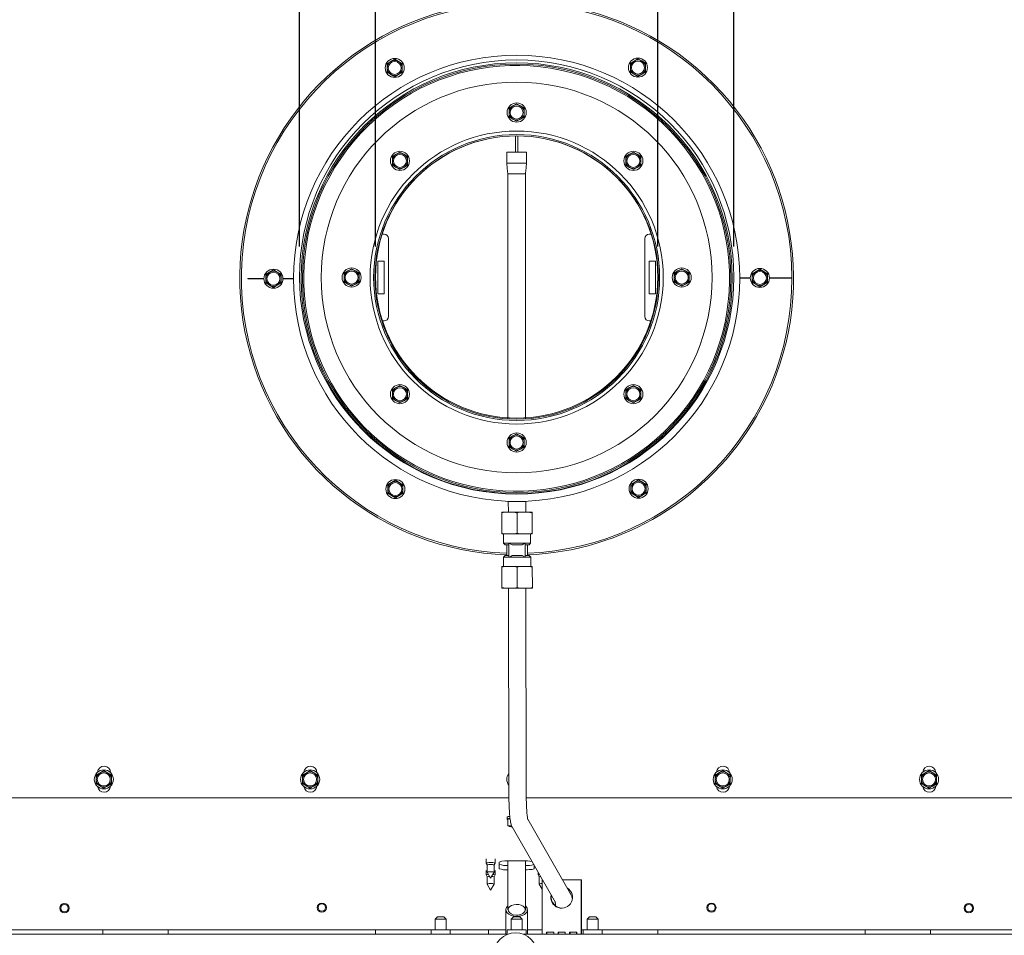
# Paper-space layout 'boven en zijaanzicht' of a CAD drawing. Units: millimetres. Extents: x 151 to 2853, y 92 to 4048.
# Drawn here: x 1198 to 1652, y 2853 to 3274 of the extents above; entities that cross this region are included whole.
import ezdxf

# ---------------------------------------------------------------- set-up
doc = ezdxf.new("R2010")
doc.units = ezdxf.units.MM
doc.layers.add('DIM', color=10, linetype='Continuous')
doc.styles.add('SLDTEXTSTYLE4', font='TXT', dxfattribs={"width": 0.75})
doc.dimstyles.new('SLDDIMSTYLE2', dxfattribs={"dimtxt": 42, "dimasz": 28, "dimexe": 0, "dimexo": 0.0625, "dimgap": 10.5, "dimtad": 1, "dimdec": 0, "dimlfac": 0.7, "dimrnd": 1e-09, "dimzin": 12, "dimdsep": 46, "dimtxsty": 'SLDTEXTSTYLE4', "dimsah": 1, "dimcen": 0.09, "dimadec": 0, "dimazin": 3, "dimtfac": 1, "dimtofl": 0, "dimtmove": 0, "dimatfit": 3, "dimfxl": 0, "dimfrac": 2, "dimtolj": 1, "dimtzin": 12, "dimarcsym": 0})

# ---------------------------------------------------------------- blocks, each defined once
blk = doc.blocks.new('_D_30')
at = {"layer": 'DIM', "color": 1, "ltscale": 196}
for p, q in [((1362.04, 3169.8), (1362.04, 3482.94)), ((1492.04, 3169.8), (1492.04, 3482.94)), ((1362.04, 3468.94), (1082.8, 3468.94)), ((1362.04, 3468.94), (1492.04, 3468.94))]:
    blk.add_line(p, q, dxfattribs=at)
for points in [[(1362.04, 3468.94), (1390.04, 3465.44), (1390.04, 3472.44)], [(1492.04, 3468.94), (1464.04, 3472.44), (1464.04, 3465.44)]]:
    blk.add_solid(points, dxfattribs=at)
at = {"layer": 'DIM', "color": 1, "ltscale": 196, "char_height": 42, "attachment_point": 1, "style": 'SLDTEXTSTYLE4'}
for s, insert in [('%%c', (1105.02, 3523.08)), ('130', (1168.26, 3523.08))]:
    blk.add_mtext(s, dxfattribs=dict(at, insert=insert))
blk = doc.blocks.new('_D_31')
at = {"layer": 'DIM', "color": 1, "ltscale": 196}
for p, q in [((1327.04, 3169.8), (1327.04, 3566.94)), ((1527.04, 3169.8), (1527.04, 3566.94)), ((1327.04, 3552.94), (1082.8, 3552.94)), ((1327.04, 3552.94), (1527.04, 3552.94))]:
    blk.add_line(p, q, dxfattribs=at)
for points in [[(1327.04, 3552.94), (1355.04, 3549.44), (1355.04, 3556.44)], [(1527.04, 3552.94), (1499.04, 3556.44), (1499.04, 3549.44)]]:
    blk.add_solid(points, dxfattribs=at)
at = {"layer": 'DIM', "color": 1, "ltscale": 196, "char_height": 42, "attachment_point": 1, "style": 'SLDTEXTSTYLE4'}
for s, insert in [('%%c', (1105.02, 3607.08)), ('200', (1168.26, 3607.08))]:
    blk.add_mtext(s, dxfattribs=dict(at, insert=insert))

psp = doc.layouts.new('boven en zijaanzicht')

# ---------------------------------------------------------------- linework, layer by layer
at = {"linetype": 'Continuous', "lineweight": 15, "ltscale": 14}
for p, q in [((1370.88, 3256.15), (1369.14, 3255.14)), ((1372.64, 3255.14), (1370.88, 3256.15)), ((1482.88, 3256.32), (1481.14, 3255.31)), ((1484.64, 3255.32), (1482.88, 3256.32)), ((1369.14, 3255.14), (1367.39, 3254.13)), ((1367.39, 3254.13), (1367.39, 3252.1)), ((1374.39, 3254.14), (1372.64, 3255.14)), ((1374.39, 3252.12), (1374.39, 3254.14)), ((1481.14, 3255.31), (1479.39, 3254.3)), ((1479.39, 3254.3), (1479.39, 3252.28)), ((1486.39, 3254.31), (1484.64, 3255.32)), ((1486.39, 3252.29), (1486.39, 3254.31)), ((1367.39, 3250.08), (1369.15, 3249.08)), ((1369.15, 3249.08), (1370.9, 3248.07)), ((1370.9, 3248.07), (1372.65, 3249.08)), ((1372.65, 3249.08), (1374.39, 3250.09)), ((1479.39, 3250.26), (1481.15, 3249.25)), ((1481.15, 3249.25), (1482.9, 3248.24)), ((1482.9, 3248.24), (1484.65, 3249.25)), ((1484.65, 3249.25), (1486.39, 3250.27)), ((1425.29, 3234.6), (1423.54, 3233.59)), ((1423.54, 3233.59), (1423.54, 3231.57)), ((1427.04, 3235.61), (1425.29, 3234.6)), ((1428.79, 3234.6), (1427.04, 3235.61)), ((1430.54, 3233.59), (1428.79, 3234.6)), ((1430.54, 3231.57), (1430.54, 3233.59)), ((1423.54, 3229.55), (1425.29, 3228.54)), ((1425.29, 3228.54), (1427.04, 3227.53)), ((1427.04, 3227.53), (1428.79, 3228.54)), ((1428.79, 3228.54), (1430.54, 3229.55)), ((1426.54, 3213.28), (1426.54, 3220.82)), ((1427.54, 3220.82), (1427.54, 3213.28)), ((1371.55, 3212.34), (1369.8, 3211.33)), ((1369.8, 3211.33), (1369.8, 3209.31)), ((1373.3, 3213.35), (1371.55, 3212.34)), ((1375.05, 3212.34), (1373.3, 3213.35)), ((1376.8, 3211.33), (1375.05, 3212.34)), ((1376.8, 3209.31), (1376.8, 3211.33)), ((1422.44, 3213.28), (1422.44, 3208.23)), ((1423.54, 3213.28), (1430.54, 3213.28)), ((1431.64, 3208.23), (1431.64, 3213.28)), ((1479.03, 3212.34), (1477.28, 3211.33)), ((1477.28, 3211.33), (1477.28, 3209.31)), ((1480.78, 3213.35), (1479.03, 3212.34)), ((1482.53, 3212.34), (1480.78, 3213.35)), ((1484.28, 3211.33), (1482.53, 3212.34)), ((1484.28, 3209.31), (1484.28, 3211.33)), ((1369.8, 3207.29), (1371.55, 3206.28)), ((1371.55, 3206.28), (1373.3, 3205.27)), ((1373.3, 3205.27), (1375.05, 3206.28)), ((1375.05, 3206.28), (1376.8, 3207.29)), ((1430.54, 3208.28), (1423.54, 3208.28)), ((1477.28, 3207.29), (1479.03, 3206.28)), ((1479.03, 3206.28), (1480.78, 3205.27)), ((1480.78, 3205.27), (1482.53, 3206.28)), ((1482.53, 3206.28), (1484.28, 3207.29)), ((1423.04, 3203.41), (1423.04, 3123.28)), ((1431.04, 3123.28), (1431.04, 3203.41)), ((1366.04, 3175.57), (1364.93, 3175.57)), ((1489.15, 3175.57), (1488.04, 3175.57)), ((1368.04, 3137.57), (1368.04, 3173.57)), ((1486.04, 3173.57), (1486.04, 3137.57)), ((1366.04, 3163.07), (1363.04, 3163.07)), ((1363.04, 3163.07), (1363.04, 3148.07)), ((1366.04, 3148.07), (1366.04, 3163.07)), ((1488.04, 3163.07), (1488.04, 3148.07)), ((1491.04, 3163.07), (1488.04, 3163.07)), ((1491.04, 3148.07), (1491.04, 3163.07)), ((1313.29, 3158.06), (1311.54, 3157.04)), ((1311.54, 3157.04), (1311.54, 3155.02)), ((1315.03, 3159.07), (1313.29, 3158.06)), ((1316.79, 3158.06), (1315.03, 3159.07)), ((1318.54, 3157.05), (1316.79, 3158.06)), ((1318.54, 3155.03), (1318.54, 3157.05)), ((1349.29, 3158.6), (1347.54, 3157.59)), ((1347.54, 3157.59), (1347.54, 3155.57)), ((1351.04, 3159.61), (1349.29, 3158.6)), ((1352.79, 3158.6), (1351.04, 3159.61)), ((1354.54, 3157.59), (1352.79, 3158.6)), ((1354.54, 3155.57), (1354.54, 3157.59)), ((1501.29, 3158.6), (1499.54, 3157.59)), ((1499.54, 3157.59), (1499.54, 3155.57)), ((1503.04, 3159.61), (1501.29, 3158.6)), ((1504.79, 3158.6), (1503.04, 3159.61)), ((1506.54, 3157.59), (1504.79, 3158.6)), ((1506.54, 3155.57), (1506.54, 3157.59)), ((1537.29, 3158.4), (1535.54, 3157.39)), ((1535.54, 3157.39), (1535.54, 3155.37)), ((1539.03, 3159.42), (1537.29, 3158.4)), ((1540.79, 3158.41), (1539.03, 3159.42)), ((1542.54, 3157.4), (1540.79, 3158.41)), ((1542.54, 3155.38), (1542.54, 3157.4)), ((1310.64, 3155.12), (1303.29, 3155.11)), ((1303.29, 3155.11), (1303.29, 3154.91)), ((1303.29, 3154.91), (1310.64, 3154.92)), ((1311.54, 3153), (1313.3, 3151.99)), ((1313.3, 3151.99), (1315.05, 3150.99)), ((1315.05, 3150.99), (1316.8, 3152)), ((1316.8, 3152), (1318.54, 3153.01)), ((1324.29, 3155.14), (1319.44, 3155.14)), ((1319.44, 3154.94), (1324.29, 3154.94)), ((1347.54, 3153.55), (1349.29, 3152.54)), ((1349.29, 3152.54), (1351.04, 3151.53)), ((1351.04, 3151.53), (1352.79, 3152.54)), ((1352.79, 3152.54), (1354.54, 3153.55)), ((1499.54, 3153.55), (1501.29, 3152.54)), ((1501.29, 3152.54), (1503.04, 3151.53)), ((1503.04, 3151.53), (1504.79, 3152.54)), ((1504.79, 3152.54), (1506.54, 3153.55)), ((1534.64, 3155.47), (1529.79, 3155.46)), ((1529.79, 3155.26), (1534.64, 3155.27)), ((1535.54, 3153.35), (1537.29, 3152.34)), ((1537.29, 3152.34), (1539.05, 3151.33)), ((1539.05, 3151.33), (1540.79, 3152.35)), ((1540.79, 3152.35), (1542.54, 3153.36)), ((1553.79, 3155.5), (1543.44, 3155.48)), ((1543.44, 3155.28), (1553.79, 3155.3)), ((1363.04, 3148.07), (1366.04, 3148.07)), ((1488.04, 3148.07), (1491.04, 3148.07)), ((1364.93, 3135.57), (1366.04, 3135.57)), ((1488.04, 3135.57), (1489.15, 3135.57)), ((1423.04, 3123.28), (1423.04, 3103.19)), ((1431.04, 3103.19), (1431.04, 3123.28)), ((1373.3, 3105.87), (1371.55, 3104.86)), ((1375.05, 3104.86), (1373.3, 3105.87)), ((1480.78, 3105.87), (1479.03, 3104.86)), ((1482.53, 3104.86), (1480.78, 3105.87)), ((1371.55, 3104.86), (1369.8, 3103.85)), ((1369.8, 3103.85), (1369.8, 3101.83)), ((1376.8, 3103.85), (1375.05, 3104.86)), ((1376.8, 3101.83), (1376.8, 3103.85)), ((1423.04, 3103.19), (1423.04, 3102.75)), ((1423.04, 3102.75), (1423.04, 3095.26)), ((1431.04, 3102.75), (1431.04, 3103.19)), ((1431.04, 3095.26), (1431.04, 3102.75)), ((1479.03, 3104.86), (1477.28, 3103.85)), ((1477.28, 3103.85), (1477.28, 3101.83)), ((1484.28, 3103.85), (1482.53, 3104.86)), ((1484.28, 3101.83), (1484.28, 3103.85)), ((1369.8, 3099.81), (1371.55, 3098.8)), ((1371.55, 3098.8), (1373.3, 3097.79)), ((1373.3, 3097.79), (1375.05, 3098.8)), ((1375.05, 3098.8), (1376.8, 3099.81)), ((1477.28, 3099.81), (1479.03, 3098.8)), ((1479.03, 3098.8), (1480.78, 3097.79)), ((1480.78, 3097.79), (1482.53, 3098.8)), ((1482.53, 3098.8), (1484.28, 3099.81)), ((1423.04, 3095.26), (1423.04, 3090.44)), ((1431.04, 3090.44), (1431.04, 3095.26)), ((1427.04, 3083.61), (1425.29, 3082.6)), ((1428.79, 3082.6), (1427.04, 3083.61)), ((1495.61, 3084.28), (1495.19, 3084.71)), ((1495.34, 3084.85), (1495.75, 3084.42)), ((1425.29, 3082.6), (1423.54, 3081.59)), ((1423.54, 3081.59), (1423.54, 3079.57)), ((1430.54, 3081.59), (1428.79, 3082.6)), ((1430.54, 3079.57), (1430.54, 3081.59)), ((1423.54, 3077.55), (1425.29, 3076.54)), ((1425.29, 3076.54), (1427.04, 3075.53)), ((1427.04, 3075.53), (1428.79, 3076.54)), ((1428.79, 3076.54), (1430.54, 3077.55)), ((1369.44, 3061.15), (1367.69, 3060.14)), ((1371.18, 3062.16), (1369.44, 3061.15)), ((1372.94, 3061.15), (1371.18, 3062.16)), ((1374.69, 3060.15), (1372.94, 3061.15)), ((1481.44, 3061.32), (1479.69, 3060.31)), ((1483.18, 3062.33), (1481.44, 3061.32)), ((1484.94, 3061.33), (1483.18, 3062.33)), ((1486.69, 3060.32), (1484.94, 3061.33)), ((1367.69, 3060.14), (1367.69, 3058.11)), ((1367.69, 3056.09), (1369.44, 3055.09)), ((1372.94, 3055.09), (1374.69, 3056.11)), ((1374.69, 3058.13), (1374.69, 3060.15)), ((1479.69, 3060.31), (1479.69, 3058.29)), ((1479.69, 3056.27), (1481.44, 3055.26)), ((1484.94, 3055.26), (1486.69, 3056.28)), ((1486.69, 3058.3), (1486.69, 3060.32)), ((1369.44, 3055.09), (1371.2, 3054.08)), ((1371.2, 3054.08), (1372.94, 3055.09)), ((1423.2, 3052.45), (1431.2, 3052.46)), ((1423.2, 3052.45), (1423.21, 3047.45)), ((1431.21, 3047.46), (1431.2, 3052.46)), ((1481.44, 3055.26), (1483.2, 3054.25)), ((1483.2, 3054.25), (1484.94, 3055.26)), ((1421.37, 3047.44), (1420.21, 3047.1)), ((1420.21, 3047.1), (1420.21, 3047.44)), ((1420.21, 3047.44), (1421.37, 3047.44)), ((1420.22, 3037.78), (1420.21, 3047.1)), ((1426.04, 3047.45), (1421.37, 3047.44)), ((1426.04, 3047.45), (1428.37, 3047.45)), ((1428.37, 3047.45), (1427.21, 3047.12)), ((1427.22, 3037.79), (1427.21, 3047.12)), ((1433.04, 3047.46), (1428.37, 3047.45)), ((1433.04, 3047.46), (1434.21, 3047.46)), ((1434.21, 3047.46), (1434.21, 3047.13)), ((1434.22, 3037.8), (1434.21, 3047.13)), ((1426.05, 3037.45), (1427.22, 3037.79)), ((1433.05, 3037.46), (1434.22, 3037.8)), ((1434.22, 3037.8), (1434.22, 3037.46)), ((1420.22, 3037.44), (1420.22, 3037.78)), ((1420.22, 3037.44), (1421.39, 3037.44)), ((1420.97, 3037.44), (1420.98, 3033.19)), ((1426.05, 3037.45), (1421.39, 3037.44)), ((1426.05, 3037.45), (1428.39, 3037.45)), ((1433.05, 3037.46), (1428.39, 3037.45)), ((1433.05, 3037.46), (1434.22, 3037.46)), ((1433.48, 3033.21), (1433.47, 3037.46)), ((1423.48, 3033.2), (1420.98, 3033.19)), ((1420.98, 3033.19), (1421.73, 3032.44)), ((1423.48, 3032.45), (1421.73, 3032.44)), ((1422.48, 3032.44), (1422.49, 3027.44)), ((1430.98, 3033.21), (1423.48, 3033.2)), ((1423.48, 3033.2), (1424.94, 3032.45)), ((1423.48, 3033.2), (1423.49, 3026.7)), ((1429.52, 3032.46), (1424.94, 3032.45)), ((1433.48, 3033.21), (1430.98, 3033.21)), ((1430.99, 3026.71), (1430.98, 3033.21)), ((1432.73, 3032.46), (1430.98, 3032.46)), ((1431.99, 3027.46), (1431.98, 3032.46)), ((1432.73, 3032.46), (1433.48, 3033.21)), ((1421.74, 3027.44), (1420.99, 3026.69)), ((1423.49, 3026.7), (1420.99, 3026.69)), ((1420.99, 3026.69), (1421, 3022.44)), ((1423.49, 3027.45), (1421.74, 3027.44)), ((1430.99, 3026.71), (1423.49, 3026.7)), ((1429.53, 3027.46), (1424.95, 3027.45)), ((1430.99, 3026.71), (1429.53, 3027.46)), ((1432.74, 3027.46), (1430.99, 3027.46)), ((1433.49, 3026.71), (1430.99, 3026.71)), ((1433.49, 3026.71), (1432.74, 3027.46)), ((1433.5, 3022.46), (1433.49, 3026.71)), ((1421.41, 3022.44), (1420.25, 3022.1)), ((1420.25, 3022.1), (1420.25, 3022.44)), ((1421.41, 3022.44), (1420.25, 3022.44)), ((1420.25, 3022.1), (1420.26, 3012.78)), ((1421.41, 3022.44), (1426.08, 3022.45)), ((1428.41, 3022.45), (1426.08, 3022.45)), ((1428.41, 3022.45), (1427.25, 3022.12)), ((1427.25, 3022.12), (1427.26, 3012.79)), ((1428.41, 3022.45), (1433.08, 3022.46)), ((1434.25, 3022.46), (1433.08, 3022.46)), ((1434.25, 3022.46), (1434.25, 3022.13)), ((1434.25, 3022.13), (1434.26, 3012.8)), ((1420.26, 3012.44), (1420.26, 3012.78)), ((1421.43, 3012.44), (1420.26, 3012.44)), ((1421.43, 3012.44), (1426.09, 3012.45)), ((1423.26, 3012.45), (1423.4, 2920.45)), ((1426.09, 3012.45), (1427.26, 3012.79)), ((1428.43, 3012.45), (1426.09, 3012.45)), ((1428.43, 3012.45), (1433.09, 3012.46)), ((1431.4, 2920.46), (1431.26, 3012.46)), ((1433.09, 3012.46), (1434.26, 3012.8)), ((1434.26, 3012.46), (1433.09, 3012.46)), ((1434.26, 3012.8), (1434.26, 3012.46)), ((1233.44, 2926.41), (1233.43, 2924.39)), ((1235.2, 2927.41), (1233.44, 2926.41)), ((1236.95, 2928.41), (1235.2, 2927.41)), ((1238.7, 2927.4), (1236.95, 2928.41)), ((1240.44, 2926.38), (1238.7, 2927.4)), ((1240.43, 2924.36), (1240.44, 2926.38)), ((1328.44, 2926.41), (1328.43, 2924.39)), ((1330.2, 2927.41), (1328.44, 2926.41)), ((1331.95, 2928.41), (1330.2, 2927.41)), ((1333.7, 2927.4), (1331.95, 2928.41)), ((1335.44, 2926.38), (1333.7, 2927.4)), ((1335.43, 2924.36), (1335.44, 2926.38)), ((1518.44, 2926.41), (1518.43, 2924.39)), ((1520.2, 2927.41), (1518.44, 2926.41)), ((1521.95, 2928.41), (1520.2, 2927.41)), ((1523.7, 2927.4), (1521.95, 2928.41)), ((1525.44, 2926.38), (1523.7, 2927.4)), ((1525.43, 2924.36), (1525.44, 2926.38)), ((1613.44, 2926.41), (1613.43, 2924.39)), ((1615.2, 2927.41), (1613.44, 2926.41)), ((1616.95, 2928.41), (1615.2, 2927.41)), ((1618.7, 2927.4), (1616.95, 2928.41)), ((1620.44, 2926.38), (1618.7, 2927.4)), ((1620.43, 2924.36), (1620.44, 2926.38)), ((1233.43, 2922.37), (1235.17, 2921.35)), ((1235.17, 2921.35), (1236.92, 2920.33)), ((1236.92, 2920.33), (1238.67, 2921.33)), ((1238.67, 2921.33), (1240.43, 2922.34)), ((1328.43, 2922.37), (1330.17, 2921.35)), ((1330.17, 2921.35), (1331.92, 2920.33)), ((1331.92, 2920.33), (1333.67, 2921.33)), ((1333.67, 2921.33), (1335.43, 2922.34)), ((1518.43, 2922.37), (1520.17, 2921.35)), ((1520.17, 2921.35), (1521.92, 2920.33)), ((1521.92, 2920.33), (1523.67, 2921.33)), ((1523.67, 2921.33), (1525.43, 2922.34)), ((1613.43, 2922.37), (1615.17, 2921.35)), ((1615.17, 2921.35), (1616.92, 2920.33)), ((1616.92, 2920.33), (1618.67, 2921.33)), ((1618.67, 2921.33), (1620.43, 2922.34)), ((1148.79, 2915.95), (1423.46, 2915.95)), ((1431.46, 2915.95), (1705.29, 2915.95)), ((1422.64, 2907.04), (1422.64, 2906.04)), ((1424, 2906.23), (1423.02, 2906.09)), ((1423.02, 2906.09), (1423.02, 2903)), ((1424.21, 2903.02), (1423.02, 2903)), ((1423.02, 2903), (1423.84, 2902.66)), ((1424.67, 2903.15), (1424.21, 2903.02)), ((1424.94, 2902.58), (1444.96, 2867.66)), ((1451.9, 2871.64), (1432.17, 2906.06)), ((1412.94, 2887.82), (1412.94, 2885.84)), ((1412.94, 2885.82), (1413.44, 2884.97)), ((1413.44, 2884.98), (1413.44, 2881.63)), ((1416.64, 2884.97), (1417.14, 2885.82)), ((1416.64, 2881.63), (1416.64, 2884.98)), ((1417.14, 2885.84), (1417.14, 2887.82)), ((1419.04, 2886.3), (1419.04, 2883.24)), ((1423.04, 2886.83), (1423.04, 2864.32)), ((1430.04, 2886.84), (1424.04, 2886.84)), ((1431.04, 2864.32), (1431.04, 2886.83)), ((1435.04, 2883.24), (1435.04, 2884.97)), ((1412.94, 2882.37), (1412.94, 2880.38)), ((1412.94, 2880.36), (1413.44, 2879.51)), ((1413.44, 2881.62), (1415.04, 2878.88)), ((1413.44, 2879.52), (1413.44, 2876.18)), ((1415.04, 2878.88), (1416.64, 2881.62)), ((1416.64, 2879.51), (1417.14, 2880.36)), ((1416.64, 2876.18), (1416.64, 2879.52)), ((1417.14, 2880.38), (1417.14, 2882.37)), ((1436.94, 2881.65), (1436.94, 2880.38)), ((1436.94, 2880.36), (1437.44, 2879.51)), ((1437.44, 2879.52), (1437.44, 2876.18)), ((1413.44, 2876.16), (1415.04, 2873.42)), ((1415.04, 2873.42), (1416.64, 2876.16)), ((1437.44, 2876.16), (1438.81, 2873.81)), ((1438.81, 2878.05), (1438.81, 2854.05)), ((1439.01, 2878.05), (1438.81, 2878.05)), ((1456.74, 2878.05), (1448.23, 2878.05)), ((1456.74, 2854.05), (1456.74, 2878.05)), ((1456.74, 2878.05), (1456.92, 2878.05)), ((1456.92, 2854.05), (1456.92, 2878.05)), ((1451.9, 2871.64), (1451.95, 2871.56)), ((1390.54, 2861.05), (1389.54, 2860.05)), ((1390.54, 2861.05), (1392.04, 2861.05)), ((1392.04, 2861.05), (1393.54, 2861.05)), ((1394.54, 2860.05), (1393.54, 2861.05)), ((1422.09, 2864.32), (1422.09, 2853.05)), ((1425.54, 2861.05), (1424.54, 2860.05)), ((1425.54, 2861.05), (1427.04, 2861.05)), ((1427.04, 2861.05), (1428.54, 2861.05)), ((1429.54, 2860.05), (1428.54, 2861.05)), ((1431.99, 2853.05), (1431.99, 2864.32)), ((1460.54, 2861.05), (1459.54, 2860.05)), ((1460.54, 2861.05), (1462.04, 2861.05)), ((1462.04, 2861.05), (1463.54, 2861.05)), ((1464.54, 2860.05), (1463.54, 2861.05)), ((1389.54, 2860.05), (1389.54, 2855.05)), ((1392.04, 2860.05), (1389.54, 2860.05)), ((1394.54, 2860.05), (1392.04, 2860.05)), ((1394.54, 2855.05), (1394.54, 2860.05)), ((1424.54, 2860.05), (1424.54, 2855.05)), ((1427.04, 2860.05), (1424.54, 2860.05)), ((1429.54, 2860.05), (1427.04, 2860.05)), ((1429.54, 2855.05), (1429.54, 2860.05)), ((1459.54, 2860.05), (1459.54, 2855.05)), ((1462.04, 2860.05), (1459.54, 2860.05)), ((1464.54, 2860.05), (1462.04, 2860.05)), ((1464.54, 2855.05), (1464.54, 2860.05)), ((1234.54, 2855.05), (1143.04, 2855.05)), ((1422.89, 2853.05), (1180.19, 2853.05)), ((1236.54, 2855.05), (1234.54, 2855.05)), ((1236.54, 2855.05), (1266.54, 2855.05)), ((1236.54, 2854.17), (1236.54, 2855.05)), ((1236.54, 2853.34), (1236.54, 2854.17)), ((1236.54, 2853.05), (1236.54, 2853.34)), ((1266.54, 2855.05), (1266.54, 2854.17)), ((1268.54, 2855.05), (1266.54, 2855.05)), ((1266.54, 2854.17), (1266.54, 2853.34)), ((1266.54, 2853.34), (1266.54, 2853.05)), ((1360.04, 2855.05), (1268.54, 2855.05)), ((1362.04, 2855.05), (1360.04, 2855.05)), ((1362.04, 2855.05), (1387.69, 2855.05)), ((1362.04, 2854.17), (1362.04, 2855.05)), ((1362.04, 2853.34), (1362.04, 2854.17)), ((1362.04, 2853.05), (1362.04, 2853.34)), ((1387.69, 2855.05), (1387.69, 2853.05)), ((1396.39, 2855.05), (1387.69, 2855.05)), ((1396.39, 2853.05), (1396.39, 2855.05)), ((1396.39, 2855.05), (1414.04, 2855.05)), ((1414.04, 2855.05), (1414.04, 2854.17)), ((1422.09, 2855.05), (1414.04, 2855.05)), ((1414.04, 2854.17), (1414.04, 2853.34)), ((1414.04, 2853.34), (1414.04, 2853.05)), ((1422.69, 2855.05), (1422.69, 2853.05)), ((1431.39, 2855.05), (1422.69, 2855.05)), ((1672.89, 2853.05), (1430.19, 2853.05)), ((1431.39, 2853.05), (1431.39, 2855.05)), ((1438.81, 2855.05), (1431.99, 2855.05)), ((1444.13, 2854.05), (1440.81, 2854.05)), ((1449.44, 2854.05), (1446.12, 2854.05)), ((1454.75, 2854.05), (1451.43, 2854.05)), ((1454.57, 2853.05), (1454.53, 2854.05)), ((1456.92, 2855.05), (1457.69, 2855.05)), ((1457.69, 2855.05), (1457.69, 2853.05)), ((1466.39, 2855.05), (1457.69, 2855.05)), ((1466.39, 2853.05), (1466.39, 2855.05)), ((1466.39, 2855.05), (1492.04, 2855.05)), ((1492.04, 2855.05), (1492.04, 2854.17)), ((1494.04, 2855.05), (1492.04, 2855.05)), ((1492.04, 2854.17), (1492.04, 2853.34)), ((1492.04, 2853.34), (1492.04, 2853.05)), ((1585.54, 2855.05), (1494.04, 2855.05)), ((1587.54, 2855.05), (1585.54, 2855.05)), ((1587.54, 2855.05), (1617.54, 2855.05)), ((1587.54, 2854.17), (1587.54, 2855.05)), ((1587.54, 2853.34), (1587.54, 2854.17)), ((1587.54, 2853.05), (1587.54, 2853.34)), ((1617.54, 2855.05), (1617.54, 2854.17)), ((1619.54, 2855.05), (1617.54, 2855.05)), ((1617.54, 2854.17), (1617.54, 2853.34)), ((1617.54, 2853.34), (1617.54, 2853.05)), ((1711.04, 2855.05), (1619.54, 2855.05))]:
    psp.add_line(p, q, dxfattribs=at)
at = {"linetype": 'Continuous', "lineweight": 15, "ltscale": 14, "flags": 128}
for points in [[(1422.44, 3208.28), (1422.74, 3205.78), (1423.04, 3203.28)], [(1423.54, 3208.28), (1423.12, 3208.28), (1422.76, 3208.28), (1422.52, 3208.28), (1422.44, 3208.28), (1422.44, 3208.28)], [(1422.66, 2906.09), (1422.71, 2905.96), (1423.02, 2905.85)], [(1423.84, 2902.66), (1423.68, 2902.71), (1423.58, 2902.75), (1423.54, 2902.8), (1423.56, 2902.85), (1423.64, 2902.89), (1423.77, 2902.94), (1423.96, 2902.98), (1424.21, 2903.02)], [(1424.06, 2902.84), (1424.34, 2902.95), (1424.69, 2903)], [(1424.89, 2902.59), (1424.55, 2902.63), (1424.13, 2902.73), (1424.06, 2902.84)], [(1424.21, 2903.02), (1424.5, 2903.06), (1424.66, 2903.08)], [(1415.04, 2886.07), (1414.24, 2886.05), (1413.56, 2886), (1413.1, 2885.92), (1412.94, 2885.84), (1412.94, 2885.82)], [(1414.05, 2880.58), (1413.56, 2880.54), (1413.1, 2880.47), (1412.94, 2880.38), (1412.94, 2880.36)], [(1415.04, 2881.81), (1414.43, 2881.79), (1413.91, 2881.76), (1413.56, 2881.7), (1413.44, 2881.63), (1413.44, 2881.62)], [(1417.14, 2880.36), (1417.14, 2880.38), (1416.98, 2880.47), (1416.53, 2880.54), (1416.03, 2880.58)], [(1431.04, 2882.71), (1431.95, 2882.74), (1432.82, 2882.79), (1433.58, 2882.85), (1434.2, 2882.94), (1434.66, 2883.03), (1434.94, 2883.13), (1435.04, 2883.24)], [(1415.04, 2876.35), (1414.43, 2876.34), (1413.91, 2876.3), (1413.56, 2876.24), (1413.44, 2876.18), (1413.44, 2876.16)], [(1423.04, 2866.15), (1423.01, 2866.12), (1422.38, 2865.37), (1422.1, 2864.55), (1422.19, 2863.71), (1422.63, 2862.91), (1423.4, 2862.22), (1424.45, 2861.68), (1425.68, 2861.34), (1427.01, 2861.22), (1428.35, 2861.33), (1429.59, 2861.67), (1430.64, 2862.2), (1431.42, 2862.88), (1431.42, 2862.88)], [(1430.54, 2863.17), (1430.92, 2863.87), (1430.96, 2864.61), (1430.66, 2865.32), (1430.03, 2865.94), (1429.13, 2866.42), (1428.05, 2866.71), (1426.88, 2866.79), (1425.72, 2866.65), (1424.69, 2866.31), (1423.86, 2865.78), (1423.31, 2865.13), (1423.09, 2864.41), (1423.23, 2863.68), (1423.7, 2863), (1424.47, 2862.44), (1425.47, 2862.05), (1426.61, 2861.86), (1427.79, 2861.89), (1428.9, 2862.14), (1429.84, 2862.58), (1430.54, 2863.17)], [(1438.83, 2853.05), (1438.82, 2853.46), (1438.81, 2854.05)], [(1440.81, 2854.05), (1440.81, 2853.46), (1440.82, 2853.05)], [(1444.14, 2853.05), (1444.13, 2853.46), (1444.13, 2854.05)], [(1446.12, 2854.05), (1446.12, 2853.46), (1446.13, 2853.05)], [(1449.45, 2853.05), (1449.44, 2853.46), (1449.44, 2854.05)], [(1451.43, 2854.05), (1451.44, 2853.46), (1451.45, 2853.05)], [(1454.77, 2853.05), (1454.76, 2853.46), (1454.75, 2854.05)], [(1456.74, 2854.05), (1456.75, 2853.46), (1456.76, 2853.05)]]:
    psp.add_lwpolyline(points, dxfattribs=at)
at = {"linetype": 'Continuous', "lineweight": 15, "ltscale": 196}
for centre, radius in [((1427.04, 3155.2), 102.75), ((1370.89, 3252.11), 4.4), ((1482.89, 3252.28), 4.4), ((1427.04, 3155.2), 99.25), ((1427.04, 3155.2), 98.65), ((1370.89, 3252.11), 3), ((1482.89, 3252.28), 3), ((1427.04, 3155.57), 90), ((1427.04, 3231.57), 4.4), ((1427.04, 3231.57), 3), ((1427.04, 3155.57), 67.5), ((1427.04, 3155.57), 65.85), ((1427.04, 3155.57), 65.25), ((1373.3, 3209.31), 4.4), ((1373.3, 3209.31), 3), ((1480.78, 3209.31), 4.4), ((1480.78, 3209.31), 3), ((1315.04, 3155.03), 4.4), ((1315.04, 3155.03), 3), ((1351.04, 3155.57), 4.4), ((1351.04, 3155.57), 3), ((1503.04, 3155.57), 4.4), ((1503.04, 3155.57), 3), ((1539.04, 3155.37), 4.4), ((1539.04, 3155.37), 3), ((1373.3, 3101.83), 4.4), ((1480.78, 3101.83), 4.4), ((1373.3, 3101.83), 3), ((1480.78, 3101.83), 3), ((1427.04, 3079.57), 4.4), ((1427.04, 3079.57), 3), ((1371.19, 3058.12), 4.4), ((1371.19, 3058.12), 3), ((1483.19, 3058.29), 4.4), ((1483.19, 3058.29), 3), ((1236.93, 2924.37), 4.4), ((1236.93, 2924.37), 3), ((1331.93, 2924.37), 4.4), ((1331.93, 2924.37), 3), ((1521.93, 2924.37), 4.4), ((1521.93, 2924.37), 3), ((1616.93, 2924.37), 4.4), ((1616.93, 2924.37), 3), ((1218.81, 2865.06), 2.1), ((1218.81, 2865.06), 1.7), ((1337.34, 2865.33), 2.1), ((1337.34, 2865.33), 1.7), ((1516.74, 2865.33), 2.1), ((1516.74, 2865.33), 1.7), ((1635.27, 2865.06), 2.1), ((1635.27, 2865.06), 1.7), ((1426.54, 2843.74), 10)]:
    psp.add_circle(centre, radius, dxfattribs=at)
at = {"color": 7, "linetype": 'Continuous', "lineweight": 0, "ltscale": 14}
for radius in [100, 65]:
    psp.add_circle((1427.04, 3155.8), radius, dxfattribs=at)
at = {"linetype": 'Continuous', "lineweight": 15, "ltscale": 196}
for centre, radius, start, end in [((1427.04, 3155.2), 127.5, 330.0884, 267.9534), ((1427.04, 3155.2), 126.75, 0.1336, 267.9407), ((1370.89, 3252.11), 3.5, 60.0884, 120.0884), ((1482.89, 3252.28), 3.5, 60.0884, 120.0884), ((1427.04, 3155.2), 98.05, 314.1507, 314.0338), ((1370.89, 3252.11), 3.5, 120.0884, 180.0884), ((1370.89, 3252.11), 3.5, 180.0884, 240.0884), ((1370.89, 3252.11), 3.5, 0.0884, 60.0884), ((1370.89, 3252.11), 3.5, 300.0884, 0.0884), ((1482.89, 3252.28), 3.5, 120.0884, 180.0884), ((1482.89, 3252.28), 3.5, 180.0884, 240.0884), ((1482.89, 3252.28), 3.5, 0.0884, 60.0884), ((1482.89, 3252.28), 3.5, 300.0884, 0.0884), ((1370.89, 3252.11), 3.5, 240.0884, 300.0884), ((1482.89, 3252.28), 3.5, 240.0884, 300.0884), ((1427.04, 3231.57), 3.5, 120, 180), ((1427.04, 3231.57), 3.5, 60, 120), ((1427.04, 3231.57), 3.5, 0, 60), ((1427.04, 3231.57), 3.5, 180, 240), ((1427.04, 3231.57), 3.5, 240, 300), ((1427.04, 3231.57), 3.5, 300, 0), ((1373.3, 3209.31), 3.5, 120, 180), ((1373.3, 3209.31), 3.5, 60, 120), ((1373.3, 3209.31), 3.5, 0, 60), ((1423.27, 3153.94), 59.34, 89.7345, 90.7966), ((1430.82, 3153.94), 59.34, 89.2034, 90.2655), ((1480.78, 3209.31), 3.5, 120, 180), ((1480.78, 3209.31), 3.5, 60, 120), ((1480.78, 3209.31), 3.5, 0, 60), ((1373.3, 3209.31), 3.5, 180, 240), ((1373.3, 3209.31), 3.5, 240, 300), ((1373.3, 3209.31), 3.5, 300, 0), ((1430.81, 3148.26), 60.02, 89.2113, 90.2613), ((1480.78, 3209.31), 3.5, 180, 240), ((1480.78, 3209.31), 3.5, 240, 300), ((1480.78, 3209.31), 3.5, 300, 0), ((1366.04, 3173.57), 2, 0, 90), ((1488.04, 3173.57), 2, 90, 180), ((1315.04, 3155.03), 3.5, 120.0884, 180.0884), ((1315.04, 3155.03), 3.5, 60.0884, 120.0884), ((1315.04, 3155.03), 3.5, 0.0884, 60.0884), ((1351.04, 3155.57), 3.5, 120, 180), ((1351.04, 3155.57), 3.5, 60, 120), ((1351.04, 3155.57), 3.5, 0, 60), ((1503.04, 3155.57), 3.5, 120, 180), ((1503.04, 3155.57), 3.5, 60, 120), ((1503.04, 3155.57), 3.5, 0, 60), ((1539.04, 3155.37), 3.5, 120.0884, 180.0884), ((1539.04, 3155.37), 3.5, 60.0884, 120.0884), ((1539.04, 3155.37), 3.5, 0.0884, 60.0884), ((1315.04, 3155.03), 3.5, 180.0884, 240.0884), ((1315.04, 3155.03), 3.5, 240.0884, 300.0884), ((1315.04, 3155.03), 3.5, 300.0884, 0.0884), ((1351.04, 3155.57), 3.5, 180, 240), ((1351.04, 3155.57), 3.5, 240, 300), ((1351.04, 3155.57), 3.5, 300, 0), ((1427.04, 3155.2), 126.75, 272.2361, 0.0432), ((1503.04, 3155.57), 3.5, 180, 240), ((1503.04, 3155.57), 3.5, 240, 300), ((1503.04, 3155.57), 3.5, 300, 0), ((1539.04, 3155.37), 3.5, 180.0884, 240.0884), ((1539.04, 3155.37), 3.5, 240.0884, 300.0884), ((1539.04, 3155.37), 3.5, 300.0884, 0.0884), ((1366.04, 3137.57), 2, 270, 0), ((1488.04, 3137.57), 2, 180, 270), ((1373.3, 3101.83), 3.5, 120, 180), ((1373.3, 3101.83), 3.5, 180, 240), ((1373.3, 3101.83), 3.5, 60, 120), ((1373.3, 3101.83), 3.5, 0, 60), ((1373.3, 3101.83), 3.5, 300, 0), ((1480.78, 3101.83), 3.5, 120, 180), ((1480.78, 3101.83), 3.5, 180, 240), ((1480.78, 3101.83), 3.5, 60, 120), ((1480.78, 3101.83), 3.5, 0, 60), ((1480.78, 3101.83), 3.5, 300, 0), ((1373.3, 3101.83), 3.5, 240, 300), ((1480.78, 3101.83), 3.5, 240, 300), ((1427.04, 3155.2), 127.5, 272.2235, 330.0884), ((1427.04, 3079.57), 3.5, 120, 180), ((1427.04, 3079.57), 3.5, 180, 240), ((1427.04, 3079.57), 3.5, 60, 120), ((1427.04, 3079.57), 3.5, 0, 60), ((1427.04, 3079.57), 3.5, 300, 0), ((1427.04, 3079.57), 3.5, 240, 300), ((1371.19, 3058.12), 3.5, 120.0884, 180.0884), ((1371.19, 3058.12), 3.5, 60.0884, 120.0884), ((1371.19, 3058.12), 3.5, 0.0884, 60.0884), ((1483.19, 3058.29), 3.5, 120.0884, 180.0884), ((1483.19, 3058.29), 3.5, 60.0884, 120.0884), ((1483.19, 3058.29), 3.5, 0.0884, 60.0884), ((1371.19, 3058.12), 3.5, 180.0884, 240.0884), ((1371.19, 3058.12), 3.5, 300.0884, 0.0884), ((1483.19, 3058.29), 3.5, 180.0884, 240.0884), ((1483.19, 3058.29), 3.5, 300.0884, 0.0884), ((1371.19, 3058.12), 3.5, 240.0884, 300.0884), ((1483.19, 3058.29), 3.5, 240.0884, 300.0884), ((1237.04, 2927.45), 3, 0, 175.3418), ((1332.04, 2927.45), 3, 0, 175.3418), ((1522.04, 2927.45), 3, 0, 175.3418), ((1617.04, 2927.45), 3, 0, 175.3418), ((1236.93, 2924.37), 3.5, 119.7466, 179.7466), ((1236.93, 2924.37), 3.5, 59.7466, 119.7466), ((1236.93, 2924.37), 3.5, 359.7466, 59.7466), ((1331.93, 2924.37), 3.5, 119.7466, 179.7466), ((1331.93, 2924.37), 3.5, 59.7466, 119.7466), ((1331.93, 2924.37), 3.5, 359.7466, 59.7466), ((1426.93, 2924.37), 4.4, 143.621, 216.5558), ((1521.93, 2924.37), 3.5, 119.7466, 179.7466), ((1521.93, 2924.37), 3.5, 59.7466, 119.7466), ((1521.93, 2924.37), 3.5, 359.7466, 59.7466), ((1616.93, 2924.37), 3.5, 119.7466, 179.7466), ((1616.93, 2924.37), 3.5, 59.7466, 119.7466), ((1616.93, 2924.37), 3.5, 359.7466, 59.7466), ((1236.93, 2924.37), 3.5, 179.7466, 239.7466), ((1237.04, 2921.45), 3, 188.0062, 356.1247), ((1236.93, 2924.37), 3.5, 239.7466, 299.7466), ((1236.93, 2924.37), 3.5, 299.7466, 359.7466), ((1331.93, 2924.37), 3.5, 179.7466, 239.7466), ((1332.04, 2921.45), 3, 188.0062, 356.1247), ((1331.93, 2924.37), 3.5, 239.7466, 299.7466), ((1331.93, 2924.37), 3.5, 299.7466, 359.7466), ((1521.93, 2924.37), 3.5, 179.7466, 239.7466), ((1522.04, 2921.45), 3, 188.0062, 356.1247), ((1521.93, 2924.37), 3.5, 239.7466, 299.7466), ((1521.93, 2924.37), 3.5, 299.7466, 359.7466), ((1616.93, 2924.37), 3.5, 179.7466, 239.7466), ((1617.04, 2921.45), 3, 188.0062, 356.1247), ((1616.93, 2924.37), 3.5, 239.7466, 299.7466), ((1616.93, 2924.37), 3.5, 299.7466, 359.7466), ((1423.73, 2905.29), 2.06, 87.6383, 122.1224), ((1424.13, 2902.46), 3.92, 92.2534, 111.9966), ((1425.46, 2910.72), 8.22, 258.6353, 266.651), ((1414.65, 2881.35), 3.82, 84.056, 108.4008), ((1415.66, 2882.27), 3.85, 67.4526, 99.2813), ((1415.44, 2881.35), 3.82, 71.5992, 95.944), ((1422.81, 2874.98), 11.93, 84.056, 108.4008), ((1422.38, 2894.95), 10.28, 251.0658, 273.7077), ((1430.39, 2856.68), 30.17, 82.9428, 90.6633), ((1431.83, 2895.43), 10.76, 265.7678, 286.8275), ((1414.44, 2876.66), 3.02, 87.5175, 109.2865), ((1415.51, 2878.91), 2.93, 67.4526, 99.2813), ((1415.64, 2876.66), 3.02, 70.7135, 92.4825), ((1422.38, 2892.96), 10.28, 251.0658, 273.7077), ((1437.5, 2879.62), 0.923, 84.9587, 126.6425), ((1438.07, 2878.19), 1.47, 89.3184, 115.2201), ((1415.51, 2873.46), 2.93, 67.4526, 99.2813), ((1438.39, 2874.29), 2.1, 78.438, 116.8589), ((1447.79, 2870.05), 4.99, 166.6602, 58.8215), ((1447.96, 2870.04), 4.99, 169.1397, 269.8835), ((1218.54, 2865.55), 1.6, 90, 149.1698), ((1429.66, 2864.33), 2.28, 320.6345, 52.7536), ((1635.54, 2865.55), 1.6, 30.8302, 90), ((1443.91, 2853.8), 2.94, 175.1662, 194.7959), ((1449.23, 2853.8), 2.94, 175.1662, 194.7959), ((1454.54, 2853.8), 2.94, 175.1662, 194.7959), ((1459.85, 2853.8), 2.94, 175.1662, 194.7959)]:
    psp.add_arc(centre, radius, start, end, dxfattribs=at)
at = {"linetype": 'Continuous', "lineweight": 15, "ltscale": 14}
for points, knots in [([(1367.39, 3252.1), (1367.39, 3251.6), (1367.39, 3250.92), (1367.39, 3250.25), (1367.39, 3250.08)], [0, 0, 0, 0, 0.750835, 1, 1, 1, 1]), ([(1374.39, 3250.09), (1374.39, 3250.26), (1374.39, 3250.93), (1374.39, 3251.61), (1374.39, 3252.12)], [0, 0, 0, 0, 0.249165, 1, 1, 1, 1]), ([(1479.39, 3252.28), (1479.39, 3251.77), (1479.39, 3251.09), (1479.39, 3250.42), (1479.39, 3250.26)], [0, 0, 0, 0, 0.750835, 1, 1, 1, 1]), ([(1486.39, 3250.27), (1486.39, 3250.43), (1486.39, 3251.1), (1486.39, 3251.78), (1486.39, 3252.29)], [0, 0, 0, 0, 0.249165, 1, 1, 1, 1]), ([(1423.54, 3231.57), (1423.54, 3231.06), (1423.54, 3230.39), (1423.54, 3229.72), (1423.54, 3229.55)], [0, 0, 0, 0, 0.750835, 1, 1, 1, 1]), ([(1430.54, 3229.55), (1430.54, 3229.72), (1430.54, 3230.39), (1430.54, 3231.06), (1430.54, 3231.57)], [0, 0, 0, 0, 0.249165, 1, 1, 1, 1]), ([(1369.8, 3209.31), (1369.8, 3208.8), (1369.8, 3208.13), (1369.8, 3207.46), (1369.8, 3207.29)], [0, 0, 0, 0, 0.750835, 1, 1, 1, 1]), ([(1376.8, 3207.29), (1376.8, 3207.46), (1376.8, 3208.13), (1376.8, 3208.8), (1376.8, 3209.31)], [0, 0, 0, 0, 0.249165, 1, 1, 1, 1]), ([(1431.04, 3203.28), (1431.14, 3204.11), (1431.34, 3205.78), (1431.54, 3207.45), (1431.64, 3208.28)], [0, 0, 0, 0, 0.5, 1, 1, 1, 1]), ([(1477.28, 3209.31), (1477.28, 3208.8), (1477.28, 3208.13), (1477.28, 3207.46), (1477.28, 3207.29)], [0, 0, 0, 0, 0.750835, 1, 1, 1, 1]), ([(1484.28, 3207.29), (1484.28, 3207.46), (1484.28, 3208.13), (1484.28, 3208.8), (1484.28, 3209.31)], [0, 0, 0, 0, 0.249165, 1, 1, 1, 1]), ([(1311.54, 3155.02), (1311.54, 3154.52), (1311.54, 3153.84), (1311.54, 3153.17), (1311.54, 3153)], [0, 0, 0, 0, 0.750835, 1, 1, 1, 1]), ([(1318.54, 3153.01), (1318.54, 3153.18), (1318.54, 3153.85), (1318.54, 3154.53), (1318.54, 3155.03)], [0, 0, 0, 0, 0.249165, 1, 1, 1, 1]), ([(1347.54, 3155.57), (1347.54, 3155.06), (1347.54, 3154.39), (1347.54, 3153.72), (1347.54, 3153.55)], [0, 0, 0, 0, 0.750835, 1, 1, 1, 1]), ([(1354.54, 3153.55), (1354.54, 3153.72), (1354.54, 3154.39), (1354.54, 3155.06), (1354.54, 3155.57)], [0, 0, 0, 0, 0.249165, 1, 1, 1, 1]), ([(1499.54, 3155.57), (1499.54, 3155.06), (1499.54, 3154.39), (1499.54, 3153.72), (1499.54, 3153.55)], [0, 0, 0, 0, 0.750835, 1, 1, 1, 1]), ([(1506.54, 3153.55), (1506.54, 3153.72), (1506.54, 3154.39), (1506.54, 3155.06), (1506.54, 3155.57)], [0, 0, 0, 0, 0.249165, 1, 1, 1, 1]), ([(1535.54, 3155.37), (1535.54, 3154.86), (1535.54, 3154.19), (1535.54, 3153.52), (1535.54, 3153.35)], [0, 0, 0, 0, 0.750835, 1, 1, 1, 1]), ([(1542.54, 3153.36), (1542.54, 3153.53), (1542.54, 3154.2), (1542.54, 3154.87), (1542.54, 3155.38)], [0, 0, 0, 0, 0.249165, 1, 1, 1, 1]), ([(1369.8, 3101.83), (1369.8, 3101.32), (1369.8, 3100.65), (1369.8, 3099.98), (1369.8, 3099.81)], [0, 0, 0, 0, 0.750835, 1, 1, 1, 1]), ([(1376.8, 3099.81), (1376.8, 3099.98), (1376.8, 3100.65), (1376.8, 3101.32), (1376.8, 3101.83)], [0, 0, 0, 0, 0.249165, 1, 1, 1, 1]), ([(1477.28, 3101.83), (1477.28, 3101.32), (1477.28, 3100.65), (1477.28, 3099.98), (1477.28, 3099.81)], [0, 0, 0, 0, 0.750835, 1, 1, 1, 1]), ([(1484.28, 3099.81), (1484.28, 3099.98), (1484.28, 3100.65), (1484.28, 3101.32), (1484.28, 3101.83)], [0, 0, 0, 0, 0.249165, 1, 1, 1, 1]), ([(1423.54, 3079.57), (1423.54, 3079.06), (1423.54, 3078.39), (1423.54, 3077.72), (1423.54, 3077.55)], [0, 0, 0, 0, 0.750835, 1, 1, 1, 1]), ([(1430.54, 3077.55), (1430.54, 3077.72), (1430.54, 3078.39), (1430.54, 3079.06), (1430.54, 3079.57)], [0, 0, 0, 0, 0.249165, 1, 1, 1, 1]), ([(1367.69, 3058.11), (1367.69, 3057.61), (1367.69, 3056.93), (1367.69, 3056.26), (1367.69, 3056.09)], [0, 0, 0, 0, 0.750835, 1, 1, 1, 1]), ([(1374.69, 3056.11), (1374.69, 3056.27), (1374.69, 3056.94), (1374.69, 3057.62), (1374.69, 3058.13)], [0, 0, 0, 0, 0.249165, 1, 1, 1, 1]), ([(1479.69, 3058.29), (1479.69, 3057.78), (1479.69, 3057.1), (1479.69, 3056.43), (1479.69, 3056.27)], [0, 0, 0, 0, 0.750835, 1, 1, 1, 1]), ([(1486.69, 3056.28), (1486.69, 3056.44), (1486.69, 3057.12), (1486.69, 3057.79), (1486.69, 3058.3)], [0, 0, 0, 0, 0.249165, 1, 1, 1, 1]), ([(1427.21, 3047.12), (1426.99, 3047.19), (1426.6, 3047.31), (1426.21, 3047.41), (1426.04, 3047.45)], [0, 0, 0, 0, 0.571319, 1, 1, 1, 1]), ([(1434.21, 3047.13), (1433.99, 3047.2), (1433.6, 3047.32), (1433.21, 3047.42), (1433.04, 3047.46)], [0, 0, 0, 0, 0.571319, 1, 1, 1, 1]), ([(1427.22, 3037.79), (1427.44, 3037.72), (1427.83, 3037.59), (1428.22, 3037.5), (1428.39, 3037.45)], [0, 0, 0, 0, 0.571319, 1, 1, 1, 1]), ([(1420.22, 3037.78), (1420.44, 3037.71), (1420.83, 3037.58), (1421.22, 3037.48), (1421.39, 3037.44)], [0, 0, 0, 0, 0.571319, 1, 1, 1, 1]), ([(1429.52, 3032.46), (1429.52, 3032.46), (1430.03, 3032.67), (1430.5, 3032.94), (1430.98, 3033.21)], [0, 0, 0, 0, 0.00495, 1, 1, 1, 1]), ([(1424.95, 3027.45), (1424.94, 3027.45), (1424.44, 3027.24), (1423.96, 3026.97), (1423.49, 3026.7)], [0, 0, 0, 0, 0.00495, 1, 1, 1, 1]), ([(1427.25, 3022.12), (1427.02, 3022.19), (1426.64, 3022.31), (1426.25, 3022.41), (1426.08, 3022.45)], [0, 0, 0, 0, 0.571319, 1, 1, 1, 1]), ([(1434.25, 3022.13), (1434.02, 3022.2), (1433.64, 3022.32), (1433.25, 3022.42), (1433.08, 3022.46)], [0, 0, 0, 0, 0.5713192, 1, 1, 1, 1]), ([(1420.26, 3012.78), (1420.48, 3012.71), (1420.87, 3012.58), (1421.26, 3012.48), (1421.43, 3012.44)], [0, 0, 0, 0, 0.571319, 1, 1, 1, 1]), ([(1427.26, 3012.79), (1427.48, 3012.72), (1427.87, 3012.59), (1428.26, 3012.5), (1428.43, 3012.45)], [0, 0, 0, 0, 0.571319, 1, 1, 1, 1]), ([(1233.43, 2924.39), (1233.43, 2923.88), (1233.43, 2923.2), (1233.43, 2922.53), (1233.43, 2922.37)], [0, 0, 0, 0, 0.750835, 1, 1, 1, 1]), ([(1240.43, 2922.34), (1240.43, 2922.5), (1240.43, 2923.17), (1240.43, 2923.85), (1240.43, 2924.36)], [0, 0, 0, 0, 0.249165, 1, 1, 1, 1]), ([(1328.43, 2924.39), (1328.43, 2923.88), (1328.43, 2923.2), (1328.43, 2922.53), (1328.43, 2922.37)], [0, 0, 0, 0, 0.750835, 1, 1, 1, 1]), ([(1335.43, 2922.34), (1335.43, 2922.5), (1335.43, 2923.17), (1335.43, 2923.85), (1335.43, 2924.36)], [0, 0, 0, 0, 0.249165, 1, 1, 1, 1]), ([(1423.4, 2920.45), (1423.4, 2920.05), (1423.41, 2918.88), (1423.43, 2916.97), (1423.48, 2914.76), (1423.55, 2912.66), (1423.64, 2910.69), (1423.75, 2908.89), (1423.88, 2907.29), (1424.03, 2905.88), (1424.21, 2904.75), (1424.4, 2903.91), (1424.61, 2903.23), (1424.84, 2902.78), (1424.94, 2902.58)], [0, 0, 0, 0, 0.049613, 0.144117, 0.238748, 0.333562, 0.428715, 0.524458, 0.621259, 0.720141, 0.823934, 0.909309, 0.958619, 1, 1, 1, 1]), ([(1432.12, 2906.04), (1432.12, 2906.04), (1432.12, 2906.02), (1432.07, 2906.26), (1432, 2906.74), (1431.9, 2907.55), (1431.79, 2908.68), (1431.69, 2910.1), (1431.6, 2911.77), (1431.52, 2913.65), (1431.46, 2915.68), (1431.42, 2917.79), (1431.4, 2919.4), (1431.4, 2920.28), (1431.4, 2920.46)], [0, 0, 0, 0, 0.027115, 0.088275, 0.163307, 0.250639, 0.34666, 0.447886, 0.552005, 0.657719, 0.764332, 0.871459, 0.973374, 1, 1, 1, 1]), ([(1518.43, 2924.39), (1518.43, 2923.88), (1518.43, 2923.2), (1518.43, 2922.53), (1518.43, 2922.37)], [0, 0, 0, 0, 0.750835, 1, 1, 1, 1]), ([(1525.43, 2922.34), (1525.43, 2922.5), (1525.43, 2923.17), (1525.43, 2923.85), (1525.43, 2924.36)], [0, 0, 0, 0, 0.249165, 1, 1, 1, 1]), ([(1613.43, 2924.39), (1613.43, 2923.88), (1613.43, 2923.2), (1613.43, 2922.53), (1613.43, 2922.37)], [0, 0, 0, 0, 0.750835, 1, 1, 1, 1]), ([(1620.43, 2922.34), (1620.43, 2922.5), (1620.43, 2923.17), (1620.43, 2923.85), (1620.43, 2924.36)], [0, 0, 0, 0, 0.249165, 1, 1, 1, 1]), ([(1452.62, 2869.43), (1452.58, 2869.65), (1452.51, 2870.1), (1452.33, 2870.7), (1452.13, 2871.23), (1451.95, 2871.55), (1451.9, 2871.64)], [0, 0, 0, 0, 0.330408, 0.644957, 0.90748, 1, 1, 1, 1]), ([(1444.73, 2868.18), (1444.72, 2868.19), (1444.72, 2868.2), (1444.77, 2867.96), (1444.85, 2867.47), (1444.93, 2866.85), (1444.98, 2866.31), (1444.99, 2866.13)], [0, 0, 0, 0, 0.091698, 0.298528, 0.55227, 0.847611, 1, 1, 1, 1])]:
    psp.add_open_spline(points, degree=3, knots=knots, dxfattribs=at)
for points in [[(1423.04, 3203.28), (1423.1, 3203.28), (1423.22, 3203.29), (1424.15, 3203.29), (1425.47, 3203.3), (1426.52, 3203.3), (1427.04, 3203.3)], [(1427.04, 3203.3), (1427.56, 3203.3), (1428.61, 3203.3), (1429.93, 3203.29), (1430.86, 3203.29), (1430.98, 3203.28), (1431.04, 3203.28)]]:
    psp.add_open_spline(points, degree=3, dxfattribs=at)

# ---------------------------------------------------------------- dimensions: what is measured, and where the dimension line sits
at = {"layer": 'DIM', "color": 1, "ltscale": 14}
for base, p1, p2, picture, middle in [((1527.04, 3552.94), (1327.04, 3155.8), (1527.04, 3155.8), '_D_31', (1183.02, 3552.94)), ((1492.04, 3468.94), (1362.04, 3155.8), (1492.04, 3155.8), '_D_30', (1183.02, 3468.94))]:
    dim = psp.add_linear_dim(base=base, p1=p1, p2=p2, text='%%c<>', dimstyle='SLDDIMSTYLE2', dxfattribs=at)
    dim.commit()
    dim.dimension.update_dxf_attribs({"geometry": picture, "text_midpoint": middle, "dimtype": 160})

doc.saveas('drawing.dxf')
